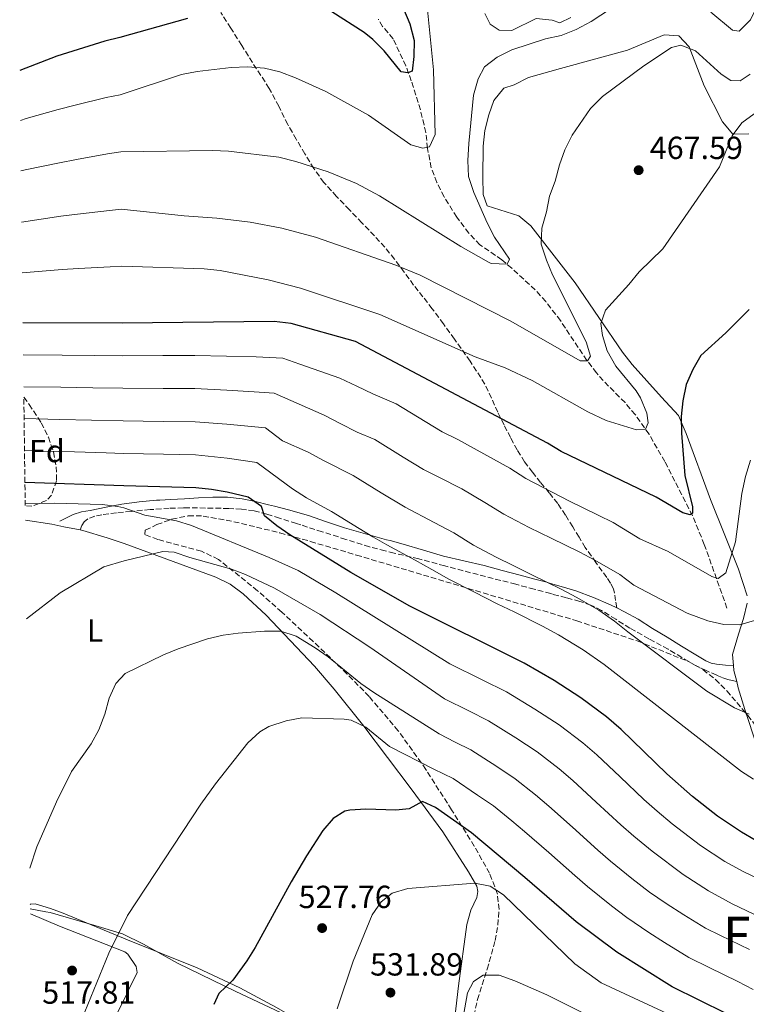
# Model space of a CAD drawing. Units: metres. Extents: x 587011 to 590453, y 4726667 to 4729023.
# Drawn here: x 587020 to 587247, y 4727967 to 4728276 of the extents above; entities that cross this region are included whole.
import ezdxf
from ezdxf.enums import TextEntityAlignment as Align

# ---------------------------------------------------------------- set-up
doc = ezdxf.new("R2010")
doc.units = ezdxf.units.M
doc.header["$MEASUREMENT"] = 0
doc.linetypes.add('DGN Style 3', pattern=[2.435890702152634, 1.739921930109024, -0.6959687720436097])
for name, color, linetype, lineweight in [('Barranco lineal', 142, 'DGN Style 3', 13), ('Camino', 7, 'DGN Style 3', 0), ('Cota de punto acotado terreno', 7, 'Continuous', 0), ('Curva de nivel directora', 30, 'Continuous', 30), ('Curva de nivel intermedia', 30, 'Continuous', 0), ('Etiqueta de uso rústico', 92, 'Continuous', 0), ('Etiqueta de zona arbolada', 92, 'Continuous', 0), ('Límite de municipio', 7, 'Continuous', 0), ('Línea de cambio de uso (parcela vista)', 92, 'Continuous', 0), ('Margen derecho', 7, 'Continuous', 0), ('Punto acotado terreno (símbolo)', 7, 'Continuous', 0), ('Senda', 7, 'DGN Style 3', 0), ('Texto de Área (paraje) menor', 7, 'Continuous', 0), ('Zona arbolada', 92, 'DGN Style 3', 0)]:
    doc.layers.add(name, color=color, linetype=linetype, lineweight=lineweight)
doc.styles.add('Style-Arial', font='arial.ttf')

# ---------------------------------------------------------------- blocks, each defined once
blk = doc.blocks.new('5PATER')
at = {"layer": 'Punto acotado terreno (símbolo)', "linetype": 'Continuous', "lineweight": 0}
h = blk.add_hatch(color=51, dxfattribs=at)
edge = h.paths.add_edge_path()
edge.add_ellipse((0, 0), major_axis=(-0.1095731443231308, -0.1110710700762829), ratio=0.9994222409660317, start_angle=0, end_angle=360)

msp = doc.modelspace()

# ---------------------------------------------------------------- linework, layer by layer
at = {"layer": 'Barranco lineal', "color": 142, "linetype": 'DGN Style 3', "lineweight": 13}
msp.add_polyline3d([(587241.3200000003, 4728091.33, 482.0599999999977), (587234.2199999997, 4728111.27, 477.3999999999942), (587230.5, 4728120.32, 475.4600000000065), (587221.8600000005, 4728137.26, 472.2299999999959), (587216.9000000004, 4728145.800000001, 470.6199999999953), (587212.5800000001, 4728151.99, 469.3899999999995), (587209.3799999999, 4728155.730000001, 468.3699999999953), (587202.5300000003, 4728162.66, 466.070000000007), (587200.4199999999, 4728165.060000001, 465.5099999999948), (587197.4500000002, 4728168.99, 464.8600000000006), (587189.1399999997, 4728181.439999999, 463.2899999999936), (587184.5599999996, 4728187.449999999, 462.3999999999942), (587181.2100000001, 4728191.100000001, 461.7299999999959), (587173.9299999997, 4728197.84, 460.3699999999953), (587170.7800000003, 4728200.5, 459.820000000007), (587163.9199999999, 4728205.24, 458.7799999999989), (587160.4900000002, 4728208.850000001, 458.3099999999977), (587156.6799999997, 4728213.859999999, 457.75), (587152.7000000002, 4728220.26, 456.9700000000012), (587150.4600000001, 4728224.74, 456.4199999999983), (587148.6799999997, 4728229.369999999, 455.8300000000018), (587147.5099999999, 4728235.430000001, 455.0399999999936), (587146.9900000002, 4728240.369999999, 454.2899999999936), (587145.29, 4728247.51, 452.8099999999977), (587142.4400000004, 4728256.640000001, 450.5099999999948), (587140.7599999999, 4728261.27, 449.5899999999965), (587136.7400000002, 4728269.810000001, 447.9199999999983), (587133.4500000002, 4728273.640000001, 447.1499999999942), (587132.1200000001, 4728275.880000001, 446.1100000000006)], dxfattribs=at)
at = {"layer": 'Camino', "color": 7, "linetype": 'DGN Style 3', "lineweight": 0}
msp.add_polyline3d([(587244.359999999, 4728068.310000001, 488.4100000000034), (587242.9100000006, 4728068.630000001, 488.5000000000001), (587241.6299999978, 4728068.920000001, 488.5899999999967), (587239.8399999995, 4728069.529999999, 488.6799999999931), (587238.1099999995, 4728070.310000001, 488.729999999996), (587234.7700000001, 4728071.76, 488.5700000000071), (587231.5000000001, 4728073.350000001, 488.6399999999995), (587227.1599999993, 4728075.880000002, 488.8200000000071), (587222.8599999989, 4728078.440000001, 488.9900000000054), (587216.890000001, 4728081.740000002, 489.2899999999937), (587210.9200000007, 4728085.03, 489.5200000000042), (587206.4799999995, 4728087.820000002, 489.7100000000065), (587202.0300000014, 4728090.62, 489.8099999999977), (587198.7100000001, 4728092.25, 489.9400000000024), (587195.2299999997, 4728093.45, 490.2100000000065), (587190.9600000007, 4728094.580000001, 490.6300000000047), (587186.6999999981, 4728095.700000001, 491), (587186.109999998, 4728095.859999999, 491.0500000000029), (587180.9299999991, 4728097.260000001, 491.4400000000023), (587175.1600000003, 4728098.810000002, 491.8899999999995), (587168.0900000002, 4728100.62, 492.479999999996), (587161.0199999983, 4728102.410000001, 493.1199999999953), (587152.890000001, 4728104.59, 493.8899999999994), (587144.7600000016, 4728106.790000002, 494.6300000000048), (587137.0500000003, 4728108.570000002, 495.4400000000023), (587134.2399999984, 4728109.270000001, 495.729999999996), (587129.339999999, 4728110.510000001, 496.2400000000054), (587121.9099999992, 4728112.869999999, 496.9499999999971), (587114.5399999976, 4728115.260000001, 498.2299999999959), (587107.87, 4728117.400000002, 498.2700000000042), (587106.4499999986, 4728117.850000001, 498.3800000000047), (587101.199999998, 4728119.53, 498.9900000000054), (587097.2300000006, 4728120.760000002, 499.6300000000047), (587093.1799999982, 4728121.83, 500.3699999999955), (587089.2399999975, 4728122.390000001, 501.0500000000028), (587085.2800000012, 4728122.550000002, 501.8000000000029), (587080.3900000007, 4728122.67, 502.3099999999976), (587075.5000000001, 4728122.730000001, 502.6199999999953), (587071.479999999, 4728122.730000001, 503.0000000000001), (587071.0599999988, 4728122.740000002, 503.0399999999936), (587066.6199999999, 4728122.630000004, 503.4499999999972), (587060.6499999973, 4728122.210000002, 504.050000000003), (587054.6700000004, 4728121.640000002, 505.1100000000005), (587050.0899999985, 4728121.15, 505.6300000000047), (587045.5300000008, 4728120.59, 505.8300000000017), (587043.3, 4728120.130000001, 505.9600000000065), (587041.1599999988, 4728119.270000001, 506.1999999999972), (587039.9899999975, 4728118.41, 506.4199999999983), (587039.2099999997, 4728117.189999999, 506.7400000000051), (587038.6799999999, 4728115.820000002, 506.850000000006)], dxfattribs=at)
at = {"layer": 'Curva de nivel directora', "color": 30, "linetype": 'Continuous', "lineweight": 30, "flags": 128}
for points, elevation in [([(587140.0199999987, 4728279.140000002), (587142.0199999991, 4728274.49), (587143.2899999986, 4728269.220000003), (587143.2300000006, 4728264.230000001), (587142.6899999996, 4728259.650000001), (587141.3399999996, 4728259.09), (587139.2999999989, 4728259.470000003), (587133.9099999998, 4728266.03), (587130.3400000003, 4728269.530000002), (587127.6499999991, 4728271.760000002), (587117.5199999993, 4728278.180000001)], 450), ([(587072.3199999996, 4728276.16), (587051.1299999999, 4728270.160000001), (587046.4099999992, 4728269.07), (587031.3999999999, 4728264.380000001), (587019.7799999993, 4728259.850000001)], 450), ([(587248.2999999997, 4728184.880000002), (587240.9599999995, 4728177.630000001), (587233.1299999995, 4728170.470000002), (587230.6399999995, 4728166.140000001), (587228.5499999997, 4728161.380000002), (587227.4500000001, 4728156.350000001), (587226.9899999995, 4728151.37), (587227.0599999988, 4728146.190000001), (587228.1499999996, 4728132.9), (587230.5199999989, 4728123.080000003), (587230.4999999988, 4728121.140000002)], 475), ([(587230.4999999988, 4728121.140000002), (587229.8300000004, 4728120.59), (587227.5100000004, 4728121.160000003), (587219.1599999998, 4728126.119999999), (587189.3899999993, 4728140.380000002), (587185.1400000001, 4728143.010000001), (587124.9899999994, 4728174.92), (587104.8500000002, 4728180.550000001), (587099.5199999993, 4728181.17), (587051.91, 4728180.630000001), (587020.7800000006, 4728180.760000001)], 475), ([(587250.1799999995, 4728018.630000002), (587245.8200000009, 4728021.050000003), (587238.389999999, 4728026.07), (587230.5500000002, 4728032.26), (587222.4499999998, 4728039.350000001), (587208.1299999991, 4728053.310000001), (587203.5999999985, 4728057.210000001), (587195.5599999984, 4728063.199999999), (587187.1799999987, 4728068.660000003), (587177.7699999987, 4728074.110000002), (587141.99, 4728091.980000001), (587123.4800000004, 4728102.5), (587104.4099999999, 4728114.270000001), (587100.2900000005, 4728117.12), (587096.4500000004, 4728120.25), (587095.5299999996, 4728123.220000001), (587091.3499999997, 4728126.060000001), (587084.7899999997, 4728127.690000001), (587079.860000001, 4728128.54), (587074.8999999989, 4728128.990000002), (587052.3499999981, 4728129.630000001), (587021.4099999988, 4728130.699999999)], 500.0000000000004), ([(587241.0599999999, 4727964.230000001), (587224.2000000001, 4727972.600000001), (587206.8300000004, 4727983.45), (587194.0499999997, 4727992.949999999), (587178.039999999, 4728006.880000002), (587161.2799999998, 4728020.86), (587149.9699999996, 4728028.820000002), (587145.9399999996, 4728030.730000001), (587141.7799999999, 4728028.430000001), (587137.5800000001, 4728028.02), (587128.1499999998, 4728028.280000002), (587123.1699999998, 4728027.95), (587121.6499999999, 4728027.640000002), (587117.9599999996, 4728025.42), (587114.7299999997, 4728021.570000002), (587109.6600000004, 4728013.630000002), (587104.839999999, 4728005.490000002), (587093.5599999982, 4727984.970000002), (587090.8899999993, 4727980.740000002), (587086.5300000008, 4727974.690000001), (587082.1099999995, 4727970.560000001), (587080.6099999998, 4727967.080000003)], 525.0000000000001)]:
    msp.add_lwpolyline(points, dxfattribs=dict(at, elevation=elevation))
at = {"layer": 'Curva de nivel intermedia', "color": 30, "linetype": 'Continuous', "lineweight": 0, "flags": 128}
for points, elevation in [([(587146.7900000013, 4728286.289999999), (587149.430000001, 4728260.069999999), (587149.8800000002, 4728239.800000001), (587148.11, 4728235.909999999), (587146.010000001, 4728235.470000001), (587142.2699999994, 4728236.57), (587129.0400000017, 4728245.789999999), (587115.7100000011, 4728253.25), (587106.2100000015, 4728257.579999999), (587101.3000000007, 4728259.400000001), (587096.4400000015, 4728260.55), (587091.0800000015, 4728260.939999999), (587085.980000001, 4728260.74), (587075.3400000014, 4728259.48), (587070.4199999997, 4728258.560000001), (587051.2900000009, 4728252.219999999), (587046.8300000017, 4728251.390000001), (587037.1900000013, 4728249.000000001), (587031.8200000002, 4728247.640000001), (587021.780000002, 4728244.749999999)], 455), ([(587207.8499999996, 4728281.16), (587198.7600000014, 4728275.230000001), (587194.0600000008, 4728272.720000001), (587189.4200000007, 4728270.840000001), (587184.4500000017, 4728269.75), (587173.8800000015, 4728266.31), (587169.3100000006, 4728263.999999999), (587165.3400000011, 4728260.95), (587163.3800000007, 4728257.189999998), (587161.9600000014, 4728252.159999999), (587160.5000000017, 4728236.949999998), (587160.170000001, 4728231.579999999), (587160.3099999996, 4728226.589999998)], 460.0000000000001), ([(587250.8900000004, 4728280.369999999), (587248.7300000011, 4728275.720000001), (587245.1200000013, 4728272.210000001), (587243.0100000014, 4728272.52), (587236.2099999996, 4728278.109999999)], 460.0000000000001), ([(587192.4400000003, 4728276.46), (587189.0100000015, 4728274.779999999), (587186.5500000007, 4728275.619999999), (587181.5700000006, 4728276.130000001), (587173.9199999997, 4728272.380000001), (587169.9900000001, 4728272.52), (587167.1100000013, 4728274.380000001), (587165.4400000017, 4728277.67)], 455), ([(587248.5700000002, 4728258.730000001), (587245.4200000007, 4728256.58), (587242.5000000016, 4728256.73), (587239.4900000008, 4728258.719999999), (587231.4400000019, 4728265.99), (587226.870000001, 4728267.749999999), (587223.9000000005, 4728267.029999999), (587215.2600000015, 4728261.34), (587202.3700000012, 4728251.640000001), (587198.5700000013, 4728247.92), (587192.8400000005, 4728239.579999999), (587190.5700000017, 4728235.02), (587188.8100000004, 4728230.300000001), (587187.5200000008, 4728225.180000001), (587185.7700000005, 4728220.470000001), (587184.8200000006, 4728215.509999999), (587183.2800000005, 4728210.399999999), (587183.1500000008, 4728205.390000001), (587184.7600000004, 4728200.359999998), (587186.6900000013, 4728195.81), (587197.2400000015, 4728174.810000001), (587198.5300000012, 4728170.289999999), (587197.6100000002, 4728168.850000001), (587195.3700000006, 4728168.82), (587173.6600000003, 4728181.23), (587145.2000000019, 4728195.640000001), (587137.550000001, 4728198.850000001), (587112.4100000019, 4728207.619999998), (587101.910000001, 4728210.439999999), (587091.940000002, 4728212.289999999), (587081.5199999994, 4728213.59), (587071.3100000013, 4728214.3), (587051.5999999993, 4728216.380000001), (587037.8399999995, 4728214.850000001), (587032.6600000006, 4728214.17), (587020.3800000006, 4728212.300000001)], 465), ([(587254.470000001, 4728249.550000001), (587246.0199999998, 4728243.390000001), (587242.9900000012, 4728239.409999999), (587239.0000000015, 4728229.640000001), (587221.2600000007, 4728203.98), (587213.8400000001, 4728196.779999998), (587210.6200000013, 4728192.720000001), (587203.2600000009, 4728184.759999999), (587201.8300000003, 4728180.539999999), (587202.36, 4728176.750000001), (587203.7800000015, 4728171.949999999), (587206.5300000008, 4728167.180000001), (587212.8699999999, 4728159.42), (587214.2600000001, 4728157.199999999), (587216.1700000013, 4728152.439999999), (587216.6800000009, 4728149.439999999), (587215.7599999999, 4728147.390000001), (587212.9900000006, 4728147.210000001), (587203.4300000007, 4728150.140000001), (587197.76, 4728152.880000001), (587180.280000001, 4728162.630000001), (587171.8699999999, 4728166.649999999), (587162.4599999998, 4728170.039999999), (587132.5599999998, 4728183.34), (587107.7600000005, 4728191.57), (587097.6100000005, 4728194.199999998), (587082.5200000008, 4728197.149999999), (587077.5499999998, 4728197.679999999), (587051.7500000013, 4728198.499999999), (587048.0800000011, 4728198.329999999), (587038.1700000004, 4728197.770000001), (587033.0700000019, 4728197.439999999), (587020.5800000017, 4728196.449999999)], 470), ([(587021.780000002, 4728244.749999999), (587019.9800000004, 4728244.220000001)], 455), ([(587160.3099999996, 4728226.589999998), (587162.0199999994, 4728221.579999999), (587166.2000000015, 4728212.119999998), (587168.4700000002, 4728207.640000001), (587173.1900000009, 4728200.73), (587172.4700000011, 4728199.09), (587167.4300000009, 4728199.33), (587166.6300000007, 4728199.750000001), (587157.9400000003, 4728204.63), (587132.5300000008, 4728220.569999999), (587125.280000002, 4728224.439999999), (587116.4300000007, 4728228.07), (587106.320000001, 4728231.32), (587100.97, 4728232.710000001), (587085.2099999997, 4728234.57), (587080.2099999996, 4728234.760000001), (587051.4400000006, 4728234.3), (587047.2400000007, 4728233.699999998), (587037.5199999999, 4728231.929999998), (587032.2400000005, 4728230.909999999), (587021.4800000002, 4728228.75), (587020.1799999994, 4728228.42)], 460.0000000000001), ([(587248.6799999997, 4728137.65), (587247.0900000005, 4728132.609999998), (587246.0199999998, 4728127.25), (587244.0199999993, 4728112.100000001), (587240.9800000017, 4728102.349999998), (587238.57, 4728100.619999998), (587236.5899999996, 4728101.269999999), (587222.9200000014, 4728109.099999999), (587213.9900000019, 4728113.090000001), (587205.6300000001, 4728118.130000001), (587201.000000001, 4728120.449999998), (587192, 4728124.800000001), (587178.3000000005, 4728131.910000001), (587173.2800000003, 4728135.17), (587157.0100000005, 4728144.140000001), (587152.0700000006, 4728146.600000001), (587146.7300000008, 4728149.850000001), (587137.7499999999, 4728155.409999999), (587130.3800000005, 4728158.529999999), (587125.4299999997, 4728160.859999998), (587120.0499999995, 4728163.359999999), (587107.5400000014, 4728167.81), (587102.1500000001, 4728169.649999999), (587093.88, 4728170.099999999), (587084.5700000004, 4728170.34), (587074.5999999993, 4728170.51), (587064.6000000014, 4728170.470000001), (587052.0000000016, 4728170.439999999), (587043.1000000011, 4728170.539999999), (587033.100000001, 4728170.640000001), (587020.9100000003, 4728170.74)], 480), ([(587249.8900000012, 4728087.42), (587245.3700000016, 4728086.060000001), (587240.3700000015, 4728086.17), (587235.3700000015, 4728087.31), (587228.8400000002, 4728089.739999999), (587212.1500000001, 4728098.470000001), (587207.72, 4728101.91), (587199.9300000004, 4728106.390000001), (587195.1900000018, 4728108.859999999), (587186.2000000019, 4728113.24), (587179.3700000012, 4728116.550000001), (587171.4600000009, 4728120.810000001), (587165.4600000016, 4728124.38), (587158.2199999997, 4728128.73), (587151.0800000007, 4728132.329999999), (587146.2900000005, 4728134.800000001), (587139.850000001, 4728138.67), (587130.9900000007, 4728144.159999999), (587125.4600000009, 4728146.490000002), (587120.1700000003, 4728149.220000001), (587115.1100000021, 4728151.8), (587099.4500000001, 4728158.750000001), (587093.2499999997, 4728159.090000001), (587084.6300000009, 4728159.679999998), (587074.6700000009, 4728160.13), (587064.6700000007, 4728160.17), (587052.0799999998, 4728160.250000001), (587042.700000001, 4728160.4), (587032.7000000009, 4728160.57), (587021.030000001, 4728160.730000001)], 485.0000000000001), ([(587248.2599999994, 4728058.060000001), (587243.6500000005, 4728060.069999999), (587235.0200000005, 4728065.34), (587210.3100000005, 4728083.850000001), (587206.0800000017, 4728087.210000002), (587201.1599999998, 4728090.640000001), (587194.2400000019, 4728094.65), (587189.3899999993, 4728097.279999998), (587180.4100000005, 4728101.689999999), (587174.370000001, 4728104.639999999), (587169, 4728107.319999999), (587161.9300000002, 4728111.05), (587155.7699999999, 4728114.949999998), (587149.5600000005, 4728118.17), (587140.5100000004, 4728122.999999999), (587132.970000001, 4728127.489999999), (587124.2300000016, 4728132.9), (587114.9199999997, 4728137.57), (587110.1699999999, 4728140.239999999), (587102.0899999999, 4728143.739999999), (587096.75, 4728147.859999998), (587084.6799999999, 4728149.01), (587074.7500000013, 4728149.75), (587064.7500000012, 4728149.869999998), (587052.1700000016, 4728150.050000002), (587042.300000001, 4728150.269999999), (587032.3000000007, 4728150.500000001), (587021.1600000006, 4728150.720000001)], 490.0000000000001), ([(587026.9100000019, 4728140.569999999), (587021.2800000013, 4728140.710000001)], 495), ([(587249.6000000006, 4728037.74), (587245.8200000009, 4728040.159999998), (587208.4599999998, 4728069.23), (587202.8300000017, 4728073.7), (587196.2600000004, 4728078.289999999), (587188.5500000011, 4728082.909999999), (587183.5800000001, 4728085.689999999), (587174.6200000015, 4728090.130000001), (587169.3600000021, 4728092.720000002), (587162.2000000007, 4728096.3), (587154.2000000008, 4728100.399999999), (587148.880000001, 4728103.470000001), (587143.5999999995, 4728106.310000001), (587134.7300000002, 4728111.189999999), (587130.3499999992, 4728113.679999998), (587126.1000000001, 4728116.309999999), (587117.4700000001, 4728121.640000001), (587109.6600000004, 4728125.92), (587105.2300000002, 4728128.679999999), (587094.0499999998, 4728136.96), (587084.7400000005, 4728138.350000001), (587074.8200000006, 4728139.369999999), (587064.8300000017, 4728139.57), (587052.2600000009, 4728139.84), (587046.900000001, 4728140), (587036.9100000019, 4728140.279999999), (587026.9100000019, 4728140.569999999)], 495), ([(587255.5900000009, 4728004.369999999), (587246.5600000008, 4728008.640000001), (587240.650000001, 4728011.890000001), (587232.9999999999, 4728016.96), (587224.2000000001, 4728023.689999999), (587219.4900000005, 4728027.689999999), (587215.2600000015, 4728031.380000001), (587207.8400000007, 4728038.439999999), (587200.5800000008, 4728045.310000001), (587196.1799999997, 4728049.07), (587188.7099999997, 4728054.73), (587181.1799999995, 4728059.679999999), (587172.2099999997, 4728065.05), (587164.6200000013, 4728068.829999999), (587154.5100000015, 4728073.880000001), (587118.7799999999, 4728096.159999999), (587107.0099999994, 4728103.09), (587097.8800000009, 4728107.199999998), (587073.6400000004, 4728117.25), (587068.8600000016, 4728118.67), (587058.9700000009, 4728120.489999999), (587052.4100000006, 4728122.810000001), (587050.5300000008, 4728123.220000001), (587045.5599999998, 4728123.849999999), (587030.5900000008, 4728124.230000001), (587021.4900000015, 4728123.980000001)], 505), ([(587251.9600000009, 4727994.34), (587242.9500000009, 4727998.649999999), (587235.480000001, 4728002.730000001), (587227.6199999999, 4728007.859999998), (587217.85, 4728015.119999998), (587212.1900000004, 4728019.82), (587208.0700000009, 4728023.42), (587200.3900000008, 4728030.55), (587193.0199999993, 4728037.3), (587188.7700000001, 4728040.92), (587181.85, 4728046.259999999), (587175.1900000013, 4728050.689999999), (587166.6500000008, 4728055.99), (587160.4100000003, 4728059.089999998), (587152.8300000007, 4728062.869999998), (587129.4500000007, 4728079.100000001), (587113.8800000004, 4728089.369999998), (587099.5500000007, 4728097.59), (587090.5200000005, 4728101.91), (587086.0999999993, 4728103.550000001), (587073.0900000005, 4728107.21), (587068.2100000011, 4728108.899999999), (587064.5900000002, 4728109.119999998), (587052.5500000014, 4728106.17), (587046.1200000008, 4728104.25), (587032.4300000004, 4728096.159999999), (587021.9500000018, 4728087.96)], 510), ([(587096.4300000003, 4728084.08), (587088.1800000003, 4728083.49), (587083.4800000021, 4728082.899999999), (587078.6200000005, 4728081.720000001), (587069.4299999994, 4728078.590000001), (587064.8300000017, 4728076.67), (587052.86, 4728070.850000001), (587049.9299999997, 4728067.73), (587047.8399999997, 4728063.13), (587046.4000000003, 4728058.119999998), (587044.5600000008, 4728053.179999999), (587042.2000000004, 4728048.769999999), (587036, 4728040.149999999), (587031.3500000008, 4728030.640000002), (587025.1700000005, 4728016.499999999), (587022.9300000009, 4728009.829999999)], 515.0000000000001), ([(587248.3300000011, 4727984.3), (587239.3300000001, 4727988.66), (587234.5900000014, 4727991.009999999), (587227.7600000006, 4727995.16), (587222.2400000021, 4727998.75), (587217.0400000007, 4728002.279999999), (587211.4999999997, 4728006.550000001), (587204.8800000013, 4728011.96), (587200.8800000004, 4728015.449999998), (587192.940000001, 4728022.659999999), (587185.470000001, 4728029.3), (587181.3499999995, 4728032.779999998), (587174.9900000002, 4728037.800000001), (587169.1900000023, 4728041.71), (587161.0899999996, 4728046.939999998), (587156.2000000014, 4728049.34), (587151.150000002, 4728051.869999999), (587130.7400000005, 4728064.849999999), (587126.67, 4728067.73), (587116.4000000017, 4728076.02), (587112.3200000002, 4728078.87), (587106.3300000001, 4728082.509999999), (587101.5900000014, 4728084.119999998), (587096.4300000003, 4728084.08)], 515.0000000000001), ([(587249.5200000001, 4727971.76), (587244.6900000023, 4727974.27), (587235.7200000001, 4727978.67), (587229.3900000001, 4727981.800000001), (587221.7400000013, 4727986.53), (587216.8600000018, 4727989.65), (587209.9300000007, 4727994.359999999), (587205.1600000008, 4727997.980000001), (587197.5800000012, 4728004.099999999), (587193.690000002, 4728007.480000001), (587185.4900000012, 4728014.77), (587177.9200000005, 4728021.289999999), (587173.9400000019, 4728024.630000001), (587168.1399999994, 4728029.329999999), (587163.1900000008, 4728032.720000001), (587155.5300000008, 4728037.880000001), (587149.4600000001, 4728040.859999998), (587135.5900000007, 4728047.970000001), (587128.2400000015, 4728054.029999998), (587123.6500000004, 4728056.21), (587121.4199999997, 4728056.569999999), (587108.2000000008, 4728056.909999999), (587103.29, 4728056.009999998), (587097.8400000008, 4728054.199999998), (587094.9700000008, 4728052.499999999), (587091.2300000013, 4728049.100000001), (587081.0999999992, 4728036.29), (587076.5400000017, 4728029.850000001), (587053.5100000004, 4727994.95), (587047.6900000023, 4727983.159999999), (587040.1500000008, 4727964.75)], 520), ([(587241.6400000011, 4727955.359999998), (587201.9000000019, 4727973.869999997), (587193.690000002, 4727979.84), (587171.3300000012, 4728001.45), (587167.1000000001, 4728004.17), (587162.3000000011, 4728005.130000001), (587141.3700000008, 4728003.449999998), (587136.4500000012, 4728002.02), (587133.0300000014, 4727999.26), (587130.1700000004, 4727995.149999999), (587124.2300000016, 4727980.679999998), (587119.1700000011, 4727965.689999999)], 530.0000000000001), ([(587208.3400000014, 4727958.3), (587184.8499999996, 4727970.109999998), (587174.8899999997, 4727974.449999999), (587169.9100000019, 4727976.279999999), (587164.9100000019, 4727976.310000001), (587161.9400000012, 4727974.319999999), (587160.0300000003, 4727970.77), (587157.2800000008, 4727955.470000001)], 535)]:
    msp.add_lwpolyline(points, dxfattribs=dict(at, elevation=elevation))
at = {"layer": 'Límite de municipio', "color": 7, "linetype": 'Continuous', "lineweight": 0}
msp.add_polyline3d([(587608.8099999987, 4727797.050000001, 660.12), (587582.2800000012, 4727804.050000001, 648.25), (587513.6600000003, 4727820.890000001, 611.65), (587436.25, 4727839.52, 580.38), (587362.9299999997, 4727856.67, 560.36), (587325.1700000018, 4727866.060000001, 543.53), (587323.9699999989, 4727866.4, 542.61), (587318.1600000003, 4727868, 540.35), (587302.4400000013, 4727873.880000001, 538.87), (587288, 4727879.66, 538.21), (587272.7899999992, 4727886.050000001, 539.86), (587227.7800000012, 4727905.890000001, 542.9), (587176.1099999994, 4727929.33, 539.23), (587156.0100000016, 4727938.810000001, 535.22), (587131.6000000016, 4727950.32, 532.59), (587087.4699999989, 4727971.180000001, 526.21), (587069.1700000018, 4727980.08, 522.73), (587058.5399999992, 4727986.029999999, 520.46), (587052.0199999996, 4727989.25, 519.78), (587043.3099999987, 4727991.810000001, 518.64), (587029.3000000007, 4727995.92, 516.49), (587027.9899999984, 4727996.17, 516.3200000000002), (587023.0899999999, 4727997.09, 515.9200000000001)], dxfattribs=at)
at = {"layer": 'Línea de cambio de uso (parcela vista)', "color": 92, "linetype": 'Continuous', "lineweight": 0, "extrusion": (0.007817234610845231, 0.09554397615695032, 0.9953945144831566), "elevation": 456814.486904021, "flags": 128}
msp.add_lwpolyline([(-199734.9781993846, -4738239.396994272), (-199733.8149047372, -4738242.839398311), (-199733.5554988176, -4738244.299812144)], dxfattribs=at)
at = {"layer": 'Línea de cambio de uso (parcela vista)', "color": 92, "linetype": 'Continuous', "lineweight": 0, "extrusion": (-0.4608591236855544, -0.03159004674362458, 0.8869108957852073), "elevation": -419564.3090913958, "flags": 128}
msp.add_lwpolyline([(-4676830.495039057, 806608.186910518), (-4676838.754990802, 806605.9905239462), (-4676840.744595147, 806605.5792155996)], dxfattribs=at)
at = {"layer": 'Línea de cambio de uso (parcela vista)', "color": 92, "linetype": 'Continuous', "lineweight": 0}
for points in [[(587247.6500000004, 4728095.16, 483.9700000000012), (587244.9299999997, 4728103.529999999, 482.9400000000023), (587236.1900000004, 4728125.380000001, 480.3500000000058), (587228.5199999996, 4728146.09, 476.5), (587226.0899999999, 4728151.730000001, 475.6999999999971), (587220.8300000001, 4728157.470000001, 475.179999999993), (587211.6200000001, 4728167.680000001, 472.5899999999965), (587208.5599999996, 4728171.51, 471.8000000000029), (587193.7699999996, 4728193.27, 467.9400000000023), (587179.9199999999, 4728211.16, 465.6100000000006), (587176.0800000001, 4728214.33, 464.9100000000035), (587166.2400000002, 4728217.42, 464.320000000007), (587164.9000000004, 4728220.949999999, 464.0599999999977), (587164.8099999996, 4728226.449999999, 463.8000000000029), (587164.9900000002, 4728236.15, 462.25), (587165.5199999996, 4728241.050000001, 461.8500000000058), (587166.7199999997, 4728245.9, 461.570000000007), (587168.3200000003, 4728250.430000001, 461.4700000000012), (587171.4500000002, 4728254.33, 461.4700000000012), (587174.7100000001, 4728255.369999999, 461.4700000000012), (587179.1900000004, 4728257.609999999, 461.4700000000012), (587189.1600000003, 4728260.42, 462.1000000000058), (587210.1100000005, 4728266.26, 464.0599999999977), (587221.6799999997, 4728270.970000001, 464.0599999999977), (587226.2100000001, 4728270.710000001, 464.8300000000018), (587229.4900000002, 4728267.210000001, 465.0899999999965), (587234.2100000001, 4728254.99, 467.4199999999983), (587239.8799999999, 4728243.76, 468.7100000000065), (587243.1699999999, 4728239.930000001, 470.2700000000041), (587248.1399999997, 4728240.029999999, 470.9199999999983)], [(587021.5599999996, 4728118.869999999, 507.070000000007), (587029.7999999998, 4728117.640000001, 507.25), (587033.6299999999, 4728116.850000001, 507.6999999999971), (587038.6799999997, 4728115.82, 508.2899999999936)], [(587156.0800000001, 4727962.99, 534.7100000000064), (587157.25, 4727972.9, 533.8600000000006), (587159.8700000001, 4727992.16, 531.2599999999948), (587161.0999999996, 4727996.699999999, 530.4799999999959), (587162.9800000004, 4728000.609999999, 529.9700000000012), (587163.2699999996, 4728002.550000001, 529.7100000000064), (587162.9199999999, 4728004.16, 529.4499999999971), (587160.3899999997, 4728008.699999999, 528.7599999999948), (587152.3499999996, 4728021.180000001, 526.8800000000047), (587142.4100000003, 4728034.689999999, 524.570000000007), (587127.5599999996, 4728054.34, 520.1699999999983), (587118.3200000003, 4728065.880000001, 517.679999999993), (587112.1100000005, 4728073.119999999, 516.4100000000036), (587096.9600000001, 4728089.15, 514.1900000000023), (587089.7400000002, 4728095.83, 513.4199999999983), (587085.6799999997, 4728098.810000001, 513.070000000007), (587081.25, 4728101.07, 512.6699999999983), (587052.5099999999, 4728111.539999999, 509.570000000007), (587047.1900000004, 4728113.4, 509.1999999999971), (587039.5499999998, 4728115.640000001, 508.3899999999995), (587038.6799999997, 4728115.82, 508.2899999999936)], [(587243.3399999999, 4728073.289999999, 487.1900000000023), (587243.0199999996, 4728076.779999999, 486.8399999999965), (587244.9199999999, 4728083.16, 486.5599999999977), (587246.4600000001, 4728088.029999999, 485.0099999999948), (587247.6799999997, 4728092.9, 484.2299999999959)], [(587264.0590000004, 4728026.722800001, 494.7504000000045), (587260.2300000004, 4728031.119999999, 493.8399999999965), (587254.9900000002, 4728037.730000001, 492.5099999999948), (587252.6500000004, 4728042.09, 491.6100000000006), (587247.5300000003, 4728057.720000001, 488.929999999993), (587247.3683000002, 4728058.2426, 488.8646000000008)], [(587023.0700000003, 4727998.4, 515.8099999999977), (587023.1699999999, 4727998.57, 515.8099999999977), (587024.6699999999, 4727998.59, 515.8099999999977), (587029.4299999997, 4727997.17, 516.1999999999971), (587033.4400000004, 4727995.730000001, 516.779999999999), (587053.5800000001, 4727987.300000001, 519.3600000000006), (587075.3600000005, 4727978.58, 523.9199999999983), (587088.7699999996, 4727972.32, 526.4400000000023), (587100.2300000004, 4727966.130000001, 528.3000000000029), (587122.9699999997, 4727953.119999999, 531.2599999999948), (587140.3200000003, 4727943.59, 534.1699999999983), (587146.0899999999, 4727940.060000001, 534.6000000000058), (587149.6900000004, 4727939.300000001, 534.8800000000047), (587152.5999999996, 4727939.02, 534.8800000000047), (587154.2100000001, 4727939.689999999, 534.8800000000047)], [(587023.1100000005, 4727995.470000001, 516.070000000007), (587032.2599999999, 4727991.640000001, 517.7700000000041), (587052.7000000002, 4727983.58, 519.2299999999959), (587053.6200000001, 4727982.869999999, 519.4100000000036), (587056.2599999999, 4727979.029999999, 520.6999999999971), (587056.6200000001, 4727977.100000001, 520.6999999999971), (587053.7199999997, 4727971.41, 520.6499999999943), (587053.2800000003, 4727970.119999999, 520.6999999999971), (587050.3600000005, 4727964.59, 520.6999999999971), (587047.04, 4727961.550000001, 520.6999999999971), (587037.9800000004, 4727957.32, 520.5), (587023.6500000004, 4727952.220000001, 518.8399999999965)]]:
    msp.add_polyline3d(points, dxfattribs=at)
at = {"layer": 'Margen derecho', "color": 7, "linetype": 'Continuous', "lineweight": 0}
for points in [[(587032.3200000009, 4728118.62, 506.1399999999995), (587034.3999999973, 4728119.630000001, 506.1499999999943), (587036.4899999973, 4728120.630000002, 505.8800000000047), (587039.1400000004, 4728121.460000001, 505.6499999999942), (587041.8799999985, 4728121.960000002, 505.5000000000001), (587046.8299999972, 4728122.99, 505.2100000000065), (587051.8000000005, 4728123.900000002, 504.3000000000029), (587057.2199999986, 4728124.65, 502.7500000000001), (587062.6499999978, 4728125.130000002, 502.4700000000013), (587063.7099999995, 4728125.189999999, 502.3999999999943), (587067.0199999998, 4728125.359999999, 502.179999999993), (587071.3899999995, 4728125.580000001, 501.7700000000042), (587075.8299999987, 4728125.850000001, 501.2899999999936), (587080.2800000012, 4728126.119999999, 500.9499999999972), (587084.879999999, 4728126.080000001, 500.600000000006), (587089.4400000009, 4728125.529999999, 500.3800000000047), (587093.6099999995, 4728124.710000001, 499.929999999993), (587097.7600000004, 4728123.720000001, 498.949999999997), (587099.5599999975, 4728123.250000002, 498.2200000000013), (587104.0199999987, 4728122.090000002, 497.5099999999948), (587110.2500000005, 4728120.310000002, 496.8200000000071), (587115.8799999986, 4728118.360000002, 496.6900000000023), (587121.5100000014, 4728116.440000001, 495.8699999999955), (587126.6000000008, 4728114.99, 495.3300000000019), (587131.7100000004, 4728113.58, 494.7799999999989), (587134.670000002, 4728112.779999999, 494.4799999999959), (587135.8000000007, 4728112.480000001, 494.3699999999955), (587139.8999999979, 4728111.380000001, 494.0000000000001), (587146.2300000002, 4728109.470000002, 493.4799999999959), (587152.5699999991, 4728107.560000001, 492.9900000000052), (587158.8999999971, 4728106.140000002, 492.2100000000063), (587165.2399999981, 4728104.730000001, 491.5599999999977), (587170.8700000008, 4728103.170000001, 491.1100000000007), (587176.5100000001, 4728101.61, 490.6900000000024), (587180.7100000001, 4728100.510000001, 490.3600000000007), (587184.9099999999, 4728099.42, 490.020000000004), (587186.0700000002, 4728099.08, 489.9400000000024), (587189.4299999995, 4728098.119999999, 489.6999999999971), (587193.949999999, 4728096.7, 489.3600000000007), (587199.4699999979, 4728094.699999999, 488.9799999999959), (587204.8599999989, 4728092.359999999, 488.6100000000007), (587206.77, 4728091.42, 488.4700000000013)], [(587206.77, 4728091.42, 488.4700000000013), (587209.230000001, 4728090.210000001, 488.2899999999937), (587213.4699999989, 4728087.820000002, 488.199999999997), (587218.0399999976, 4728084.990000002, 488.2400000000054), (587222.6199999996, 4728082.170000001, 488.0899999999965), (587227.07, 4728079.430000001, 487.9400000000024), (587231.5300000014, 4728076.699999999, 487.7899999999937), (587234.6799999987, 4728074.810000001, 487.8800000000047), (587236.3299999981, 4728074.090000001, 487.9499999999971), (587238.0599999981, 4728073.720000003, 487.979999999996), (587240.879999999, 4728073.490000002, 487.8300000000017), (587243.3399999999, 4728073.290000001, 487.5500000000029)]]:
    msp.add_polyline3d(points, dxfattribs=at)
at = {"layer": 'Senda', "color": 7, "linetype": 'DGN Style 3', "lineweight": 0}
msp.add_polyline3d([(587206.77, 4728091.42, 488.4700000000013), (587206.4400000015, 4728093.680000001, 488.7599999999947), (587206.1099999985, 4728095.980000001, 488.7599999999947), (587205.760000002, 4728097.340000002, 488.5200000000042), (587204.8299999977, 4728099.180000001, 487.6699999999983), (587203.670000002, 4728100.940000001, 486.9299999999931), (587200.2700000001, 4728105.62, 486.1600000000035), (587196.9499999987, 4728110.33, 485.2700000000041), (587194.9699999985, 4728113.550000001, 484.2200000000012), (587192.9899999979, 4728116.78, 483.1900000000023), (587190.7100000003, 4728120.460000002, 482.1900000000023), (587188.3000000007, 4728124.119999999, 481.3300000000018), (587185.6599999988, 4728127.440000001, 480.6799999999931), (587182.9400000008, 4728130.660000001, 480.0399999999936), (587180.3700000005, 4728133.890000001, 479.3800000000048), (587177.9299999995, 4728137.180000002, 478.6900000000023), (587175.6200000006, 4728140.890000002, 477.6100000000006), (587173.5300000006, 4728144.780000002, 476.479999999996), (587171.4899999977, 4728148.740000002, 475.770000000004), (587169.5000000006, 4728152.730000001, 475.0599999999978), (587167.5699999996, 4728157.160000001, 474.020000000004), (587165.4999999997, 4728161.540000003, 473.0299999999989), (587160.8799999995, 4728168.740000002, 471.6300000000048), (587155.9200000019, 4728175.670000001, 470.3099999999976), (587152.4999999999, 4728180.440000001, 469.429999999993), (587149.0199999998, 4728185.160000003, 468.5800000000019), (587146.1000000006, 4728188.87, 468.0099999999948), (587143.159999999, 4728192.570000002, 467.4100000000035), (587140.1999999996, 4728196.640000002, 466.529999999999), (587137.2100000012, 4728200.7, 465.6199999999956), (587134.129999999, 4728204.440000001, 464.8300000000017), (587130.879999999, 4728208.020000001, 464.050000000003), (587126.9600000007, 4728212.110000002, 462.9400000000023), (587123.0399999979, 4728216.17, 461.8399999999967), (587119.0399999992, 4728220.37, 461.2599999999947), (587115.0699999996, 4728224.710000001, 460.7400000000054), (587111.8799999978, 4728229.109999999, 459.820000000007), (587109.1299999984, 4728233.740000002, 458.929999999993), (587106.3999999971, 4728238.310000002, 458.4199999999983), (587103.7399999973, 4728242.920000001, 457.8899999999995), (587100.8999999985, 4728248.609999999, 457.070000000007), (587097.9499999981, 4728254.220000002, 456.0800000000019), (587095.3299999984, 4728258.27, 455.2200000000012), (587092.6999999998, 4728262.310000001, 454.3600000000006), (587089.3200000002, 4728267.710000001, 453.1999999999971), (587085.9200000005, 4728273.100000001, 452.0800000000018), (587082.730000001, 4728278.050000002, 451.3500000000058)], dxfattribs=at)
at = {"layer": 'Zona arbolada', "color": 92, "linetype": 'DGN Style 3', "lineweight": 0}
msp.add_polyline3d([(587021.5, 4728123.439999999, 508.3899999999995), (587021.0700000003, 4728157.449999999, 498.4799999999959), (587022.7800000003, 4728155.180000001, 499.4700000000012), (587026.5199999996, 4728149.4, 501.7100000000065), (587028.7999999998, 4728144.91, 503.3500000000058), (587030.3499999996, 4728140.300000001, 504.9799999999959), (587031.1900000004, 4728135.65, 506.5399999999936), (587031.3499999996, 4728131.26, 507.9199999999983), (587029.7000000002, 4728126.779999999, 508.4400000000023), (587028.1299999999, 4728125.01, 508.4400000000023), (587023.6100000005, 4728123.279999999, 508.4400000000023)], close=True, dxfattribs=at)
for points in [[(587021.0700000003, 4728157.449999999, 498.4799999999959), (587022.7800000003, 4728155.180000001, 499.4700000000012), (587026.5199999996, 4728149.4, 501.7100000000065), (587028.7999999998, 4728144.91, 503.3500000000058), (587030.3499999996, 4728140.300000001, 504.9799999999959), (587031.1900000004, 4728135.65, 506.5399999999936), (587031.3499999996, 4728131.26, 507.9199999999983), (587029.7000000002, 4728126.779999999, 508.4400000000023), (587028.1299999999, 4728125.01, 508.4400000000023), (587023.6100000005, 4728123.279999999, 508.4400000000023), (587021.5, 4728123.439999999, 508.3899999999995)], [(587161.5599999996, 4727961.119999999, 537.9199999999983), (587163.1500000004, 4727968.609999999, 537.4600000000064), (587166.2300000004, 4727978.130000001, 536.3399999999965), (587168.7000000002, 4727987.100000001, 534.6999999999971), (587169.5300000003, 4727991.960000001, 533.5500000000029), (587169.9199999999, 4727996.859999999, 532.279999999999), (587169.4199999999, 4728001.699999999, 531.029999999999), (587166.9600000001, 4728008.199999999, 529.4799999999959), (587162.1799999997, 4728016.720000001, 527.5200000000041), (587155.04, 4728028.15, 525.779999999999), (587147.0099999999, 4728040.74, 524.8699999999953), (587138.3399999999, 4728052.91, 523.8099999999977), (587129.2199999997, 4728063.609999999, 521.779999999999), (587122.3700000001, 4728070.67, 519.9900000000052), (587111.7300000004, 4728080.850000001, 517.3399999999965), (587101.8499999996, 4728090.100000001, 515.4799999999959), (587094.29, 4728096.789999999, 514.429999999993), (587082.0300000003, 4728106.609999999, 512.9799999999959), (587076.6900000004, 4728109.140000001, 512.6699999999983), (587063.0800000001, 4728112.83, 512.4799999999959), (587058.9400000004, 4728114.350000001, 512.3099999999977), (587059.1299999999, 4728115.779999999, 511.9400000000023), (587062.7699999996, 4728117.52, 510.8000000000029), (587067.4400000004, 4728119.189999999, 508.929999999993), (587072.5700000003, 4728120.25, 506.9900000000052), (587077.2699999996, 4728120.199999999, 505.7400000000052), (587086.8700000001, 4728118.42, 504.0500000000029), (587101.2699999996, 4728114.92, 501.7100000000065), (587110.8700000001, 4728112.220000001, 500.3500000000058), (587125.25, 4728107.960000001, 498.7799999999989), (587194.25, 4728087.350000001, 494.0599999999977), (587213.1399999997, 4728081.050000001, 492.9900000000052), (587229.4299999997, 4728074.52, 492.2899999999936), (587233.7999999998, 4728072.07, 492.2400000000052), (587237.7100000001, 4728068.970000001, 492.4100000000035), (587241.2699999996, 4728065.41, 492.7799999999989), (587247.8300000001, 4728057.699999999, 494.1100000000006)], [(587059.1299999999, 4728115.779999999, 511.9400000000023), (587062.7699999996, 4728117.52, 510.8000000000029), (587067.4400000004, 4728119.189999999, 508.929999999993), (587072.5700000003, 4728120.25, 506.9900000000052), (587077.2699999996, 4728120.199999999, 505.7400000000052), (587086.8700000001, 4728118.42, 504.0500000000029), (587101.2699999996, 4728114.92, 501.7100000000065), (587110.8700000001, 4728112.220000001, 500.3500000000058), (587125.25, 4728107.960000001, 498.7799999999989), (587194.25, 4728087.350000001, 494.0599999999977), (587213.1399999997, 4728081.050000001, 492.9900000000052), (587229.4299999997, 4728074.52, 492.2899999999936), (587233.7999999998, 4728072.07, 492.2400000000052), (587237.7100000001, 4728068.970000001, 492.4100000000035), (587241.2699999996, 4728065.41, 492.7799999999989), (587247.3683000002, 4728058.2426, 494.0163999999932)], [(587161.5599999996, 4727961.119999999, 537.9199999999983), (587163.1500000004, 4727968.609999999, 537.4600000000064), (587166.2300000004, 4727978.130000001, 536.3399999999965), (587168.7000000002, 4727987.100000001, 534.6999999999971), (587169.5300000003, 4727991.960000001, 533.5500000000029), (587169.9199999999, 4727996.859999999, 532.279999999999), (587169.4199999999, 4728001.699999999, 531.029999999999), (587166.9600000001, 4728008.199999999, 529.4799999999959), (587162.1799999997, 4728016.720000001, 527.5200000000041), (587155.04, 4728028.15, 525.779999999999), (587147.0099999999, 4728040.74, 524.8699999999953), (587138.3399999999, 4728052.91, 523.8099999999977), (587129.2199999997, 4728063.609999999, 521.779999999999), (587122.3700000001, 4728070.67, 519.9900000000052), (587111.7300000004, 4728080.850000001, 517.3399999999965), (587101.8499999996, 4728090.100000001, 515.4799999999959), (587094.29, 4728096.789999999, 514.429999999993), (587082.0300000003, 4728106.609999999, 512.9799999999959), (587076.6900000004, 4728109.140000001, 512.6699999999983), (587063.0800000001, 4728112.83, 512.4799999999959), (587058.9400000004, 4728114.350000001, 512.3099999999977), (587059.1299999999, 4728115.779999999, 511.9400000000023)], [(587247.3683000002, 4728058.2426, 494.0163999999932), (587247.8300000001, 4728057.699999999, 494.1100000000006), (587251.7100000001, 4728052.699999999, 495.2599999999948), (587256.5199999996, 4728044.359999999, 497.0899999999965), (587264.0590000004, 4728026.722800001, 500.829700000002)]]:
    msp.add_polyline3d(points, dxfattribs=at)

# ---------------------------------------------------------------- block references
at = {"layer": 'Punto acotado terreno (símbolo)', "color": 7, "linetype": 'Continuous', "lineweight": 0, "xscale": 10, "yscale": 10, "zscale": 10}
for p in [(587213.6499999977, 4728228.590000001, 467.5899999999965), (587114.5100000007, 4727991.029999999, 527.7599999999948), (587036.19, 4727977.730000001, 517.8099999999977), (587135.9100000004, 4727970.810000002, 531.89)]:
    msp.add_blockref('5PATER', p, dxfattribs=at)

# ---------------------------------------------------------------- texts
at = {"layer": 'Cota de punto acotado terreno', "color": 7, "linetype": 'Continuous', "lineweight": 0, "style": 'Style-Arial'}
for s, p in [('467.59', (587217.1499999984, 4728232.090000001, 467.5899999999965)), ('527.76', (587107.1399999993, 4727997.31, 527.7599999999948)), ('531.89', (587129.5300000015, 4727976.16, 531.8899999999994)), ('517.81', (587026.8400000005, 4727967.329999999, 517.8099999999977))]:
    msp.add_text(s, height=7.000000000000002, dxfattribs=at).set_placement(p)
at = {"layer": 'Etiqueta de uso rústico', "color": 92, "linetype": 'Continuous', "lineweight": 0, "style": 'Style-Arial'}
msp.add_text('L', height=7.000000000000002, dxfattribs=at).set_placement((587043.3814203775, 4728084.300010002, 512.3600000000006), align=Align.MIDDLE_CENTER)
at = {"layer": 'Etiqueta de zona arbolada', "color": 92, "linetype": 'Continuous', "lineweight": 0, "style": 'Style-Arial'}
msp.add_text('Fd', height=7.000000000000002, dxfattribs=at).set_placement((587028.2974413654, 4728140.57001, 495), align=Align.MIDDLE_CENTER)
at = {"layer": 'Texto de Área (paraje) menor', "color": 7, "linetype": 'Continuous', "lineweight": 0, "style": 'Style-Arial'}
msp.add_text('Fuente de Juamblanco', height=11.5, dxfattribs=at).set_placement((587323.9539406957, 4727988.830010001, 506.2400000000052), align=Align.MIDDLE_CENTER)

doc.saveas('drawing.dxf')
